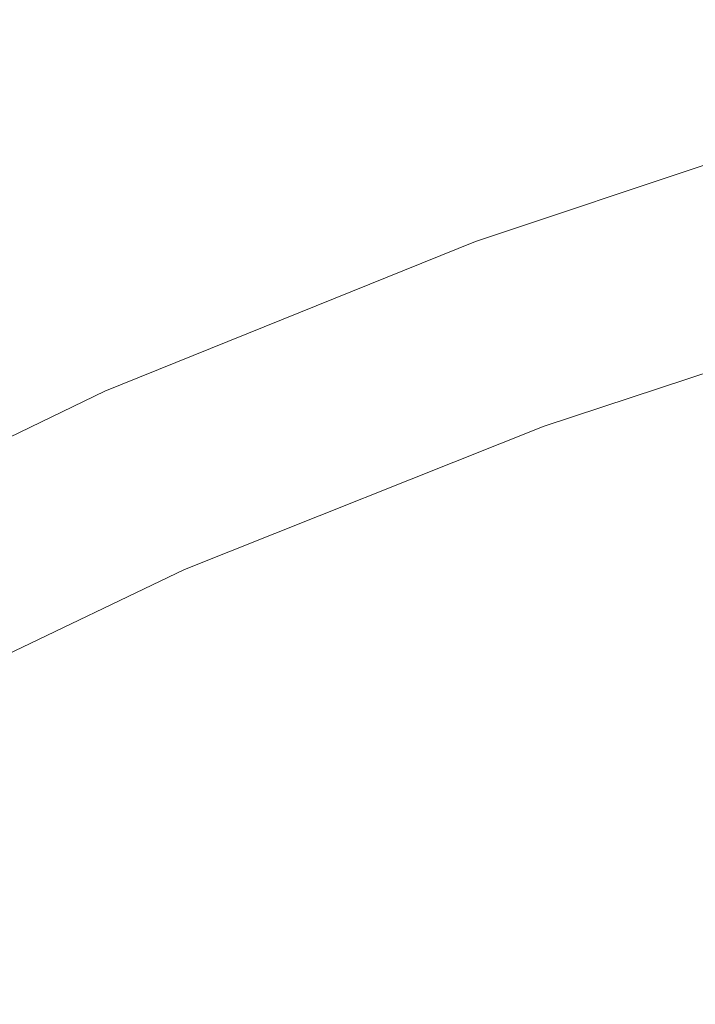
# Model space of a CAD drawing. Extents: x 0 to 1730, y -700 to 0.
# Drawn here: x 366 to 393, y -166 to -127 of the extents above; entities that cross this region are included whole.
import ezdxf

# ---------------------------------------------------------------- set-up
doc = ezdxf.new("R2010")
doc.units = 0
doc.header["$LTSCALE"] = 500
doc.header["$MEASUREMENT"] = 0
doc.layers.add('CERAMIKA', color=254, linetype='Continuous')

msp = doc.modelspace()

# ---------------------------------------------------------------- linework, layer by layer
at = {"layer": 'CERAMIKA', "lineweight": 0}
for points, invisible_edges in [([(357.26, -124.603, 247.969), (373.122, -118.297, 247.691), (376.033, -123.165, 229.885), (360.563, -129.343, 230.075)], 15), ([(376.033, -123.165, 229.885), (391.212, -118.157, 229.726), (394.394, -124.082, 214.494), (379.637, -128.971, 214.586)], 15), ([(355.616, -125.941, 292.674), (358.316, -129.471, 270.406), (373.971, -123.288, 270), (371.611, -119.658, 292.16)], 15), ([(376.447, -127.349, 250.337), (379.275, -131.956, 233.377), (393.917, -127.141, 233.185), (391.453, -122.43, 250.074)], 15), ([(358.316, -129.471, 270.406), (361.146, -133.419, 250.647), (376.447, -127.349, 250.337), (373.971, -123.288, 270)], 15), ([(360.563, -129.343, 230.075), (376.033, -123.165, 229.885), (379.637, -128.971, 214.586), (364.607, -134.999, 214.699)], 15), ([(384.243, -136.046, 202.04), (379.637, -128.971, 214.586), (394.394, -124.082, 214.494), (398.516, -131.283, 202.015)], 15), ([(379.275, -131.956, 233.377), (382.691, -137.226, 219.331), (396.944, -132.53, 219.197), (393.917, -127.141, 233.185)], 15), ([(361.146, -133.419, 250.647), (364.351, -137.898, 233.605), (379.275, -131.956, 233.377), (376.447, -127.349, 250.337)], 15), ([(369.728, -141.915, 202.072), (364.607, -134.999, 214.699), (379.637, -128.971, 214.586), (384.243, -136.046, 202.04)], 15), ([(390.516, -144.572, 192.224), (384.243, -136.046, 202.04), (398.516, -131.283, 202.015), (404.167, -139.914, 192.253)], 13), ([(364.351, -137.898, 233.605), (368.172, -143.02, 219.491), (382.691, -137.226, 219.331), (379.275, -131.956, 233.377)], 15), ([(386.931, -143.273, 208.407), (400.764, -138.715, 208.317), (396.944, -132.53, 219.197), (382.691, -137.226, 219.331)], 15), ([(355.162, -148.945, 202.115), (349.505, -142.23, 214.829), (364.607, -134.999, 214.699), (369.728, -141.915, 202.072)], 15), ([(376.726, -150.327, 192.189), (369.728, -141.915, 202.072), (384.243, -136.046, 202.04), (390.516, -144.572, 192.224)], 13), ([(372.851, -148.898, 208.513), (386.931, -143.273, 208.407), (382.691, -137.226, 219.331), (368.172, -143.02, 219.491)], 15), ([(349.356, -145.021, 233.86), (353.59, -149.967, 219.669), (368.172, -143.02, 219.491), (364.351, -137.898, 233.605)], 15), ([(392.64, -150.198, 200.213), (405.94, -145.777, 200.157), (400.764, -138.715, 208.317), (386.931, -143.273, 208.407)], 11), ([(398.991, -154.349, 185.208), (390.516, -144.572, 192.224), (404.167, -139.914, 192.253), (411.827, -149.784, 185.251)], 15), ([(362.918, -157.179, 192.17), (355.162, -148.945, 202.115), (369.728, -141.915, 202.072), (376.726, -150.327, 192.189)], 13), ([(358.72, -155.643, 208.632), (372.851, -148.898, 208.513), (368.172, -143.02, 219.491), (353.59, -149.967, 219.669)], 15), ([(379.163, -155.675, 200.279), (392.64, -150.198, 200.213), (386.931, -143.273, 208.407), (372.851, -148.898, 208.513)], 11), ([(386.226, -160.032, 185.165), (376.726, -150.327, 192.189), (390.516, -144.572, 192.224), (398.991, -154.349, 185.208)], 15), ([(400.461, -158.1, 194.36), (413.037, -153.799, 194.328), (405.94, -145.777, 200.157), (392.64, -150.198, 200.213)], 15), ([(365.641, -162.239, 200.354), (379.163, -155.675, 200.279), (372.851, -148.898, 208.513), (358.72, -155.643, 208.632)], 11), ([(373.462, -166.736, 185.141), (362.918, -157.179, 192.17), (376.726, -150.327, 192.189), (386.226, -160.032, 185.165)], 15), ([(387.879, -163.497, 194.398), (400.461, -158.1, 194.36), (392.64, -150.198, 200.213), (379.163, -155.675, 200.279)], 15), ([(398.79, -170.635, 180.704), (386.226, -160.032, 185.165), (398.991, -154.349, 185.208), (410.147, -164.968, 180.725)], 15), ([(375.248, -169.947, 194.441), (387.879, -163.497, 194.398), (379.163, -155.675, 200.279), (365.641, -162.239, 200.354)], 15), ([(360.621, -174.38, 185.149), (349.2, -165.133, 192.184), (362.918, -157.179, 192.17), (373.462, -166.736, 185.141)], 15), ([(399.775, -172.506, 190.478), (411.041, -167.079, 190.459), (400.461, -158.1, 194.36), (387.879, -163.497, 194.398)], 15), ([(387.422, -177.259, 180.697), (373.462, -166.736, 185.141), (386.226, -160.032, 185.165), (398.79, -170.635, 180.704)], 15), ([(362.525, -177.41, 194.487), (375.248, -169.947, 194.441), (365.641, -162.239, 200.354), (352.205, -169.917, 200.434)], 15), ([(388.439, -178.96, 190.499), (399.775, -172.506, 190.478), (387.879, -163.497, 194.398), (375.248, -169.947, 194.441)], 15)]:
    msp.add_3dface(points, dxfattribs=dict(at, invisible_edges=invisible_edges))

doc.saveas('drawing.dxf')
